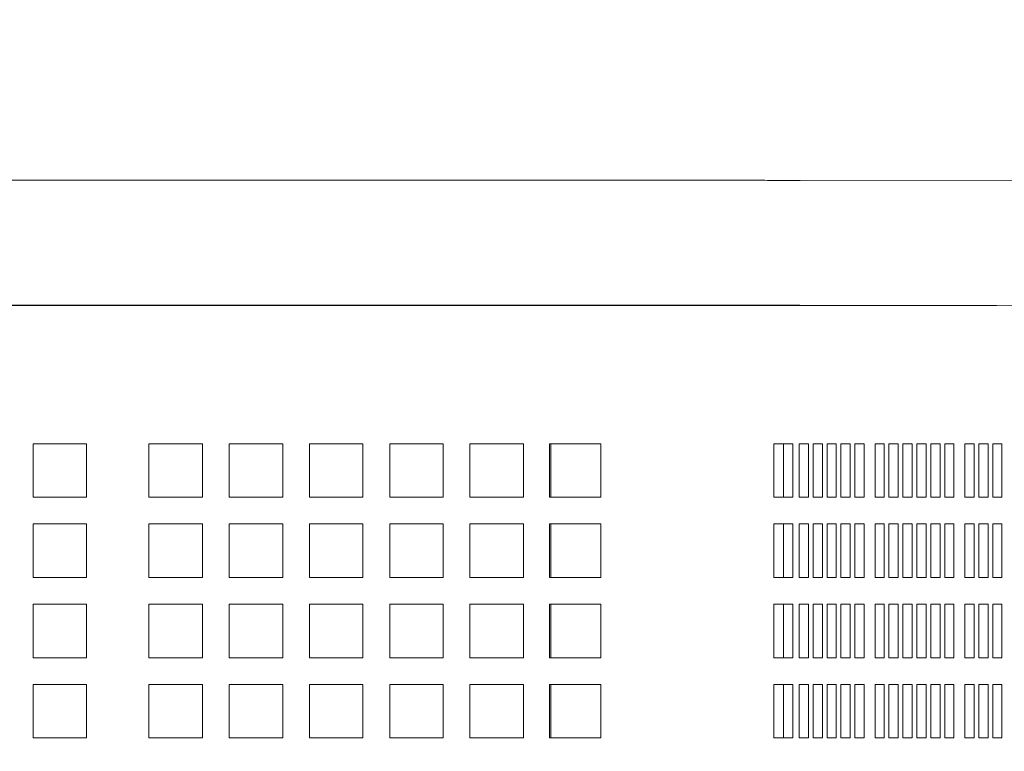
# Model space of a CAD drawing. Units: inches. Extents: x 0.1 to 8.5, y 0.3 to 10.8.
# Drawn here: x 3.4 to 3.7, y 6.8 to 7 of the extents above; entities that cross this region are included whole.
import ezdxf

# ---------------------------------------------------------------- set-up
doc = ezdxf.new("R2010")
doc.units = ezdxf.units.IN
doc.header["$MEASUREMENT"] = 0
doc.layers.add('FORMAT', color=7, linetype='Continuous')
doc.styles.add('SLDTEXTSTYLE0', font='TXT', dxfattribs={"width": 0.605})
doc.dimstyles.new('SLDDIMSTYLE1', dxfattribs={"dimtxt": 0.091003, "dimasz": 0.125, "dimexe": 0, "dimexo": 0.0625, "dimgap": 0.022751, "dimtad": 0, "dimtih": 1, "dimtoh": 1, "dimdec": 3, "dimlfac": 24, "dimrnd": 1e-09, "dimzin": 12, "dimdsep": 46, "dimlunit": 5, "dimtxsty": 'SLDTEXTSTYLE0', "dimsah": 1, "dimcen": 0, "dimadec": 0, "dimazin": 3, "dimtfac": 1, "dimtdec": 3, "dimtofl": 0, "dimtmove": 0, "dimatfit": 3, "dimfxl": 0, "dimfrac": 2, "dimtolj": 1, "dimtzin": 12, "dimarcsym": 0})

# ---------------------------------------------------------------- blocks, each defined once
blk = doc.blocks.new('_D_2')
at = {"layer": 'FORMAT'}
for p, q in [((2.90825, 7.03833), (3.32053, 7.26486)), ((3.32053, 7.26486), (3.51475, 7.26486))]:
    blk.add_line(p, q, dxfattribs=at)
blk.add_solid([(2.90825, 7.03833), (3.03285, 7.07114), (3.00275, 7.12591)], dxfattribs=at)
at = {"layer": 'FORMAT', "char_height": 0.09375, "attachment_point": 1, "style": 'SLDTEXTSTYLE0'}
for s, insert in [('%%c', (3.51475, 7.31002)), ('42"', (3.64933, 7.31002))]:
    blk.add_mtext(s, dxfattribs=dict(at, insert=insert))

msp = doc.modelspace()

# ---------------------------------------------------------------- linework, layer by layer
at = {"color": 7, "linetype": 'Continuous', "lineweight": 18}
for p, q in [((3.54113522, 6.98689785), (3.10363517, 6.98689785)), ((3.69921073, 6.98671843), (3.62323964, 6.98687312)), ((3.10363517, 6.95043953), (3.54113522, 6.95043953)), ((3.54113522, 6.95029798), (3.10434982, 6.95029798)), ((3.62320249, 6.95029798), (3.54113522, 6.95029798)), ((3.62316543, 6.95041484), (3.69913642, 6.95026019)), ((3.68057137, 6.95029798), (3.62320249, 6.95029798)), ((3.39922737, 6.90993341), (3.41485238, 6.90993341)), ((3.39922737, 6.8943084), (3.39922737, 6.90993341)), ((3.41485238, 6.90993341), (3.41485238, 6.8943084)), ((3.43308156, 6.90993341), (3.44870656, 6.90993341)), ((3.43308156, 6.8943084), (3.43308156, 6.90993341)), ((3.44870656, 6.90993341), (3.44870656, 6.8943084)), ((3.45651911, 6.90993341), (3.47214411, 6.90993341)), ((3.45651911, 6.8943084), (3.45651911, 6.90993341)), ((3.47214411, 6.90993341), (3.47214411, 6.8943084)), ((3.47995657, 6.90993341), (3.49558157, 6.90993341)), ((3.47995657, 6.8943084), (3.47995657, 6.90993341)), ((3.49558157, 6.90993341), (3.49558157, 6.8943084)), ((3.50339412, 6.90993341), (3.51901912, 6.90993341)), ((3.50339412, 6.8943084), (3.50339412, 6.90993341)), ((3.51901912, 6.90993341), (3.51901912, 6.8943084)), ((3.52683157, 6.90993341), (3.54113522, 6.90993341)), ((3.52683157, 6.8943084), (3.52683157, 6.90993341)), ((3.54113522, 6.90993341), (3.54243232, 6.90993341)), ((3.54243232, 6.90993341), (3.54243232, 6.8943084)), ((3.55008433, 6.90993341), (3.56509705, 6.90993341)), ((3.55008433, 6.8943084), (3.55008433, 6.90993341)), ((3.55041862, 6.8943084), (3.55041862, 6.90993341)), ((3.56509705, 6.90993341), (3.56509705, 6.8943084)), ((3.61557571, 6.8943084), (3.61557571, 6.90993341)), ((3.61557571, 6.90993341), (3.62117391, 6.90993341)), ((3.61835599, 6.8943084), (3.61835599, 6.90993341)), ((3.62117391, 6.90993341), (3.62117391, 6.8943084)), ((3.62296733, 6.90993341), (3.62320249, 6.90993341)), ((3.62296733, 6.8943084), (3.62296733, 6.90993341)), ((3.62568631, 6.90993341), (3.62320249, 6.90993341)), ((3.62568631, 6.8943084), (3.62568631, 6.90993341)), ((3.62975616, 6.90993341), (3.62704296, 6.90993341)), ((3.62704296, 6.90993341), (3.62704296, 6.8943084)), ((3.62975616, 6.8943084), (3.62975616, 6.90993341)), ((3.63382602, 6.90993341), (3.63111281, 6.90993341)), ((3.63111281, 6.90993341), (3.63111281, 6.8943084)), ((3.63382602, 6.8943084), (3.63382602, 6.90993341)), ((3.63789597, 6.90993341), (3.63518267, 6.90993341)), ((3.63518267, 6.90993341), (3.63518267, 6.8943084)), ((3.63789597, 6.8943084), (3.63789597, 6.90993341)), ((3.64196582, 6.90993341), (3.63925252, 6.90993341)), ((3.63925252, 6.90993341), (3.63925252, 6.8943084)), ((3.64196582, 6.8943084), (3.64196582, 6.90993341)), ((3.64784455, 6.90993341), (3.64513125, 6.90993341)), ((3.64513125, 6.90993341), (3.64513125, 6.8943084)), ((3.64784455, 6.8943084), (3.64784455, 6.90993341)), ((3.6519144, 6.90993341), (3.6492011, 6.90993341)), ((3.6492011, 6.90993341), (3.6492011, 6.8943084)), ((3.6519144, 6.8943084), (3.6519144, 6.90993341)), ((3.65598426, 6.90993341), (3.65327105, 6.90993341)), ((3.65327105, 6.90993341), (3.65327105, 6.8943084)), ((3.65598426, 6.8943084), (3.65598426, 6.90993341)), ((3.66005411, 6.90993341), (3.65734091, 6.90993341)), ((3.65734091, 6.90993341), (3.65734091, 6.8943084)), ((3.66005411, 6.8943084), (3.66005411, 6.90993341)), ((3.66412407, 6.90993341), (3.66141076, 6.90993341)), ((3.66141076, 6.90993341), (3.66141076, 6.8943084)), ((3.66412407, 6.8943084), (3.66412407, 6.90993341)), ((3.66819392, 6.90993341), (3.66548062, 6.90993341)), ((3.66548062, 6.90993341), (3.66548062, 6.8943084)), ((3.66819392, 6.8943084), (3.66819392, 6.90993341)), ((3.67407264, 6.90993341), (3.67135934, 6.90993341)), ((3.67135934, 6.90993341), (3.67135934, 6.8943084)), ((3.67407264, 6.8943084), (3.67407264, 6.90993341)), ((3.6781425, 6.90993341), (3.6754293, 6.90993341)), ((3.6754293, 6.90993341), (3.6754293, 6.8943084)), ((3.6781425, 6.8943084), (3.6781425, 6.90993341)), ((3.68221235, 6.90993341), (3.67949915, 6.90993341)), ((3.67949915, 6.90993341), (3.67949915, 6.8943084)), ((3.68221235, 6.8943084), (3.68221235, 6.90993341)), ((3.41485238, 6.8943084), (3.39922737, 6.8943084)), ((3.44870656, 6.8943084), (3.43308156, 6.8943084)), ((3.47214411, 6.8943084), (3.45651911, 6.8943084)), ((3.49558157, 6.8943084), (3.47995657, 6.8943084)), ((3.51901912, 6.8943084), (3.50339412, 6.8943084)), ((3.54113522, 6.8943084), (3.52683157, 6.8943084)), ((3.54243232, 6.8943084), (3.54113522, 6.8943084)), ((3.56509705, 6.8943084), (3.55008433, 6.8943084)), ((3.62117391, 6.8943084), (3.61557571, 6.8943084)), ((3.62320249, 6.8943084), (3.62296733, 6.8943084)), ((3.62320249, 6.8943084), (3.62568631, 6.8943084)), ((3.62704296, 6.8943084), (3.62975616, 6.8943084)), ((3.63111281, 6.8943084), (3.63382602, 6.8943084)), ((3.63518267, 6.8943084), (3.63789597, 6.8943084)), ((3.63925252, 6.8943084), (3.64196582, 6.8943084)), ((3.64513125, 6.8943084), (3.64784455, 6.8943084)), ((3.6492011, 6.8943084), (3.6519144, 6.8943084)), ((3.65327105, 6.8943084), (3.65598426, 6.8943084)), ((3.65734091, 6.8943084), (3.66005411, 6.8943084)), ((3.66141076, 6.8943084), (3.66412407, 6.8943084)), ((3.66548062, 6.8943084), (3.66819392, 6.8943084)), ((3.67135934, 6.8943084), (3.67407264, 6.8943084)), ((3.6754293, 6.8943084), (3.6781425, 6.8943084)), ((3.67949915, 6.8943084), (3.68221235, 6.8943084)), ((3.39922737, 6.8864959), (3.41485238, 6.8864959)), ((3.39922737, 6.8708709), (3.39922737, 6.8864959)), ((3.41485238, 6.8864959), (3.41485238, 6.8708709)), ((3.43308156, 6.8864959), (3.44870656, 6.8864959)), ((3.43308156, 6.8708709), (3.43308156, 6.8864959)), ((3.44870656, 6.8864959), (3.44870656, 6.8708709)), ((3.45651911, 6.8864959), (3.47214411, 6.8864959)), ((3.45651911, 6.8708709), (3.45651911, 6.8864959)), ((3.47214411, 6.8864959), (3.47214411, 6.8708709)), ((3.47995657, 6.8864959), (3.49558157, 6.8864959)), ((3.47995657, 6.8708709), (3.47995657, 6.8864959)), ((3.49558157, 6.8864959), (3.49558157, 6.8708709)), ((3.50339412, 6.8864959), (3.51901912, 6.8864959)), ((3.50339412, 6.8708709), (3.50339412, 6.8864959)), ((3.51901912, 6.8864959), (3.51901912, 6.8708709)), ((3.52683157, 6.8864959), (3.54113522, 6.8864959)), ((3.52683157, 6.8708709), (3.52683157, 6.8864959)), ((3.54113522, 6.8864959), (3.54243232, 6.8864959)), ((3.54243232, 6.8864959), (3.54243232, 6.8708709)), ((3.55008433, 6.8864959), (3.56509705, 6.8864959)), ((3.55008433, 6.8708709), (3.55008433, 6.8864959)), ((3.55041862, 6.8708709), (3.55041862, 6.8864959)), ((3.56509705, 6.8864959), (3.56509705, 6.8708709)), ((3.61557571, 6.8708709), (3.61557571, 6.8864959)), ((3.61557571, 6.8864959), (3.62117391, 6.8864959)), ((3.61835599, 6.8708709), (3.61835599, 6.8864959)), ((3.62117391, 6.8864959), (3.62117391, 6.8708709)), ((3.62296733, 6.8864959), (3.62320249, 6.8864959)), ((3.62296733, 6.8708709), (3.62296733, 6.8864959)), ((3.62568631, 6.8864959), (3.62320249, 6.8864959)), ((3.62568631, 6.8708709), (3.62568631, 6.8864959)), ((3.62975616, 6.8864959), (3.62704296, 6.8864959)), ((3.62704296, 6.8864959), (3.62704296, 6.8708709)), ((3.62975616, 6.8708709), (3.62975616, 6.8864959)), ((3.63382602, 6.8864959), (3.63111281, 6.8864959)), ((3.63111281, 6.8864959), (3.63111281, 6.8708709)), ((3.63382602, 6.8708709), (3.63382602, 6.8864959)), ((3.63789597, 6.8864959), (3.63518267, 6.8864959)), ((3.63518267, 6.8864959), (3.63518267, 6.8708709)), ((3.63789597, 6.8708709), (3.63789597, 6.8864959)), ((3.64196582, 6.8864959), (3.63925252, 6.8864959)), ((3.63925252, 6.8864959), (3.63925252, 6.8708709)), ((3.64196582, 6.8708709), (3.64196582, 6.8864959)), ((3.64784455, 6.8864959), (3.64513125, 6.8864959)), ((3.64513125, 6.8864959), (3.64513125, 6.8708709)), ((3.64784455, 6.8708709), (3.64784455, 6.8864959)), ((3.6519144, 6.8864959), (3.6492011, 6.8864959)), ((3.6492011, 6.8864959), (3.6492011, 6.8708709)), ((3.6519144, 6.8708709), (3.6519144, 6.8864959)), ((3.65598426, 6.8864959), (3.65327105, 6.8864959)), ((3.65327105, 6.8864959), (3.65327105, 6.8708709)), ((3.65598426, 6.8708709), (3.65598426, 6.8864959)), ((3.66005411, 6.8864959), (3.65734091, 6.8864959)), ((3.65734091, 6.8864959), (3.65734091, 6.8708709)), ((3.66005411, 6.8708709), (3.66005411, 6.8864959)), ((3.66412407, 6.8864959), (3.66141076, 6.8864959)), ((3.66141076, 6.8864959), (3.66141076, 6.8708709)), ((3.66412407, 6.8708709), (3.66412407, 6.8864959)), ((3.66819392, 6.8864959), (3.66548062, 6.8864959)), ((3.66548062, 6.8864959), (3.66548062, 6.8708709)), ((3.66819392, 6.8708709), (3.66819392, 6.8864959)), ((3.67407264, 6.8864959), (3.67135934, 6.8864959)), ((3.67135934, 6.8864959), (3.67135934, 6.8708709)), ((3.67407264, 6.8708709), (3.67407264, 6.8864959)), ((3.6781425, 6.8864959), (3.6754293, 6.8864959)), ((3.6754293, 6.8864959), (3.6754293, 6.8708709)), ((3.6781425, 6.8708709), (3.6781425, 6.8864959)), ((3.68221235, 6.8864959), (3.67949915, 6.8864959)), ((3.67949915, 6.8864959), (3.67949915, 6.8708709)), ((3.68221235, 6.8708709), (3.68221235, 6.8864959)), ((3.41485238, 6.8708709), (3.39922737, 6.8708709)), ((3.44870656, 6.8708709), (3.43308156, 6.8708709)), ((3.47214411, 6.8708709), (3.45651911, 6.8708709)), ((3.49558157, 6.8708709), (3.47995657, 6.8708709)), ((3.51901912, 6.8708709), (3.50339412, 6.8708709)), ((3.54113522, 6.8708709), (3.52683157, 6.8708709)), ((3.54243232, 6.8708709), (3.54113522, 6.8708709)), ((3.56509705, 6.8708709), (3.55008433, 6.8708709)), ((3.62117391, 6.8708709), (3.61557571, 6.8708709)), ((3.62320249, 6.8708709), (3.62296733, 6.8708709)), ((3.62320249, 6.8708709), (3.62568631, 6.8708709)), ((3.62704296, 6.8708709), (3.62975616, 6.8708709)), ((3.63111281, 6.8708709), (3.63382602, 6.8708709)), ((3.63518267, 6.8708709), (3.63789597, 6.8708709)), ((3.63925252, 6.8708709), (3.64196582, 6.8708709)), ((3.64513125, 6.8708709), (3.64784455, 6.8708709)), ((3.6492011, 6.8708709), (3.6519144, 6.8708709)), ((3.65327105, 6.8708709), (3.65598426, 6.8708709)), ((3.65734091, 6.8708709), (3.66005411, 6.8708709)), ((3.66141076, 6.8708709), (3.66412407, 6.8708709)), ((3.66548062, 6.8708709), (3.66819392, 6.8708709)), ((3.67135934, 6.8708709), (3.67407264, 6.8708709)), ((3.6754293, 6.8708709), (3.6781425, 6.8708709)), ((3.67949915, 6.8708709), (3.68221235, 6.8708709)), ((3.39922737, 6.8630584), (3.41485238, 6.8630584)), ((3.39922737, 6.8474334), (3.39922737, 6.8630584)), ((3.41485238, 6.8630584), (3.41485238, 6.8474334)), ((3.43308156, 6.8630584), (3.44870656, 6.8630584)), ((3.43308156, 6.8474334), (3.43308156, 6.8630584)), ((3.44870656, 6.8630584), (3.44870656, 6.8474334)), ((3.45651911, 6.8630584), (3.47214411, 6.8630584)), ((3.45651911, 6.8474334), (3.45651911, 6.8630584)), ((3.47214411, 6.8630584), (3.47214411, 6.8474334)), ((3.47995657, 6.8630584), (3.49558157, 6.8630584)), ((3.47995657, 6.8474334), (3.47995657, 6.8630584)), ((3.49558157, 6.8630584), (3.49558157, 6.8474334)), ((3.50339412, 6.8630584), (3.51901912, 6.8630584)), ((3.50339412, 6.8474334), (3.50339412, 6.8630584)), ((3.51901912, 6.8630584), (3.51901912, 6.8474334)), ((3.52683157, 6.8630584), (3.54113522, 6.8630584)), ((3.52683157, 6.8474334), (3.52683157, 6.8630584)), ((3.54113522, 6.8630584), (3.54243232, 6.8630584)), ((3.54243232, 6.8630584), (3.54243232, 6.8474334)), ((3.55008433, 6.8630584), (3.56509705, 6.8630584)), ((3.55008433, 6.8474334), (3.55008433, 6.8630584)), ((3.55041862, 6.8474334), (3.55041862, 6.8630584)), ((3.56509705, 6.8630584), (3.56509705, 6.8474334)), ((3.61557571, 6.8474334), (3.61557571, 6.8630584)), ((3.61557571, 6.8630584), (3.62117391, 6.8630584)), ((3.61835599, 6.8474334), (3.61835599, 6.8630584)), ((3.62117391, 6.8630584), (3.62117391, 6.8474334)), ((3.62296733, 6.8630584), (3.62320249, 6.8630584)), ((3.62296733, 6.8474334), (3.62296733, 6.8630584)), ((3.62568631, 6.8630584), (3.62320249, 6.8630584)), ((3.62568631, 6.8474334), (3.62568631, 6.8630584)), ((3.62975616, 6.8630584), (3.62704296, 6.8630584)), ((3.62704296, 6.8630584), (3.62704296, 6.8474334)), ((3.62975616, 6.8474334), (3.62975616, 6.8630584)), ((3.63382602, 6.8630584), (3.63111281, 6.8630584)), ((3.63111281, 6.8630584), (3.63111281, 6.8474334)), ((3.63382602, 6.8474334), (3.63382602, 6.8630584)), ((3.63789597, 6.8630584), (3.63518267, 6.8630584)), ((3.63518267, 6.8630584), (3.63518267, 6.8474334)), ((3.63789597, 6.8474334), (3.63789597, 6.8630584)), ((3.64196582, 6.8630584), (3.63925252, 6.8630584)), ((3.63925252, 6.8630584), (3.63925252, 6.8474334)), ((3.64196582, 6.8474334), (3.64196582, 6.8630584)), ((3.64784455, 6.8630584), (3.64513125, 6.8630584)), ((3.64513125, 6.8630584), (3.64513125, 6.8474334)), ((3.64784455, 6.8474334), (3.64784455, 6.8630584)), ((3.6519144, 6.8630584), (3.6492011, 6.8630584)), ((3.6492011, 6.8630584), (3.6492011, 6.8474334)), ((3.6519144, 6.8474334), (3.6519144, 6.8630584)), ((3.65598426, 6.8630584), (3.65327105, 6.8630584)), ((3.65327105, 6.8630584), (3.65327105, 6.8474334)), ((3.65598426, 6.8474334), (3.65598426, 6.8630584)), ((3.66005411, 6.8630584), (3.65734091, 6.8630584)), ((3.65734091, 6.8630584), (3.65734091, 6.8474334)), ((3.66005411, 6.8474334), (3.66005411, 6.8630584)), ((3.66412407, 6.8630584), (3.66141076, 6.8630584)), ((3.66141076, 6.8630584), (3.66141076, 6.8474334)), ((3.66412407, 6.8474334), (3.66412407, 6.8630584)), ((3.66819392, 6.8630584), (3.66548062, 6.8630584)), ((3.66548062, 6.8630584), (3.66548062, 6.8474334)), ((3.66819392, 6.8474334), (3.66819392, 6.8630584)), ((3.67407264, 6.8630584), (3.67135934, 6.8630584)), ((3.67135934, 6.8630584), (3.67135934, 6.8474334)), ((3.67407264, 6.8474334), (3.67407264, 6.8630584)), ((3.6781425, 6.8630584), (3.6754293, 6.8630584)), ((3.6754293, 6.8630584), (3.6754293, 6.8474334)), ((3.6781425, 6.8474334), (3.6781425, 6.8630584)), ((3.68221235, 6.8630584), (3.67949915, 6.8630584)), ((3.67949915, 6.8630584), (3.67949915, 6.8474334)), ((3.68221235, 6.8474334), (3.68221235, 6.8630584)), ((3.41485238, 6.8474334), (3.39922737, 6.8474334)), ((3.44870656, 6.8474334), (3.43308156, 6.8474334)), ((3.47214411, 6.8474334), (3.45651911, 6.8474334)), ((3.49558157, 6.8474334), (3.47995657, 6.8474334)), ((3.51901912, 6.8474334), (3.50339412, 6.8474334)), ((3.54113522, 6.8474334), (3.52683157, 6.8474334)), ((3.54243232, 6.8474334), (3.54113522, 6.8474334)), ((3.56509705, 6.8474334), (3.55008433, 6.8474334)), ((3.62117391, 6.8474334), (3.61557571, 6.8474334)), ((3.62320249, 6.8474334), (3.62296733, 6.8474334)), ((3.62320249, 6.8474334), (3.62568631, 6.8474334)), ((3.62704296, 6.8474334), (3.62975616, 6.8474334)), ((3.63111281, 6.8474334), (3.63382602, 6.8474334)), ((3.63518267, 6.8474334), (3.63789597, 6.8474334)), ((3.63925252, 6.8474334), (3.64196582, 6.8474334)), ((3.64513125, 6.8474334), (3.64784455, 6.8474334)), ((3.6492011, 6.8474334), (3.6519144, 6.8474334)), ((3.65327105, 6.8474334), (3.65598426, 6.8474334)), ((3.65734091, 6.8474334), (3.66005411, 6.8474334)), ((3.66141076, 6.8474334), (3.66412407, 6.8474334)), ((3.66548062, 6.8474334), (3.66819392, 6.8474334)), ((3.67135934, 6.8474334), (3.67407264, 6.8474334)), ((3.6754293, 6.8474334), (3.6781425, 6.8474334)), ((3.67949915, 6.8474334), (3.68221235, 6.8474334)), ((3.39922737, 6.8396209), (3.41485238, 6.8396209)), ((3.39922737, 6.8239959), (3.39922737, 6.8396209)), ((3.41485238, 6.8396209), (3.41485238, 6.8239959)), ((3.43308156, 6.8396209), (3.44870656, 6.8396209)), ((3.43308156, 6.8239959), (3.43308156, 6.8396209)), ((3.44870656, 6.8396209), (3.44870656, 6.8239959)), ((3.45651911, 6.8396209), (3.47214411, 6.8396209)), ((3.45651911, 6.8239959), (3.45651911, 6.8396209)), ((3.47214411, 6.8396209), (3.47214411, 6.8239959)), ((3.47995657, 6.8396209), (3.49558157, 6.8396209)), ((3.47995657, 6.8239959), (3.47995657, 6.8396209)), ((3.49558157, 6.8396209), (3.49558157, 6.8239959)), ((3.50339412, 6.8396209), (3.51901912, 6.8396209)), ((3.50339412, 6.8239959), (3.50339412, 6.8396209)), ((3.51901912, 6.8396209), (3.51901912, 6.8239959)), ((3.52683157, 6.8396209), (3.54113522, 6.8396209)), ((3.52683157, 6.8239959), (3.52683157, 6.8396209)), ((3.54113522, 6.8396209), (3.54243232, 6.8396209)), ((3.54243232, 6.8396209), (3.54243232, 6.8239959)), ((3.55008433, 6.8396209), (3.56509705, 6.8396209)), ((3.55008433, 6.8239959), (3.55008433, 6.8396209)), ((3.55041862, 6.8239959), (3.55041862, 6.8396209)), ((3.56509705, 6.8396209), (3.56509705, 6.8239959)), ((3.61557571, 6.8239959), (3.61557571, 6.8396209)), ((3.61557571, 6.8396209), (3.62117391, 6.8396209)), ((3.61835599, 6.8239959), (3.61835599, 6.8396209)), ((3.62117391, 6.8396209), (3.62117391, 6.8239959)), ((3.62296733, 6.8396209), (3.62320249, 6.8396209)), ((3.62296733, 6.8239959), (3.62296733, 6.8396209)), ((3.62568631, 6.8396209), (3.62320249, 6.8396209)), ((3.62568631, 6.8239959), (3.62568631, 6.8396209)), ((3.62975616, 6.8396209), (3.62704296, 6.8396209)), ((3.62704296, 6.8396209), (3.62704296, 6.8239959)), ((3.62975616, 6.8239959), (3.62975616, 6.8396209)), ((3.63382602, 6.8396209), (3.63111281, 6.8396209)), ((3.63111281, 6.8396209), (3.63111281, 6.8239959)), ((3.63382602, 6.8239959), (3.63382602, 6.8396209)), ((3.63789597, 6.8396209), (3.63518267, 6.8396209)), ((3.63518267, 6.8396209), (3.63518267, 6.8239959)), ((3.63789597, 6.8239959), (3.63789597, 6.8396209)), ((3.64196582, 6.8396209), (3.63925252, 6.8396209)), ((3.63925252, 6.8396209), (3.63925252, 6.8239959)), ((3.64196582, 6.8239959), (3.64196582, 6.8396209)), ((3.64784455, 6.8396209), (3.64513125, 6.8396209)), ((3.64513125, 6.8396209), (3.64513125, 6.8239959)), ((3.64784455, 6.8239959), (3.64784455, 6.8396209)), ((3.6519144, 6.8396209), (3.6492011, 6.8396209)), ((3.6492011, 6.8396209), (3.6492011, 6.8239959)), ((3.6519144, 6.8239959), (3.6519144, 6.8396209)), ((3.65598426, 6.8396209), (3.65327105, 6.8396209)), ((3.65327105, 6.8396209), (3.65327105, 6.8239959)), ((3.65598426, 6.8239959), (3.65598426, 6.8396209)), ((3.66005411, 6.8396209), (3.65734091, 6.8396209)), ((3.65734091, 6.8396209), (3.65734091, 6.8239959)), ((3.66005411, 6.8239959), (3.66005411, 6.8396209)), ((3.66412407, 6.8396209), (3.66141076, 6.8396209)), ((3.66141076, 6.8396209), (3.66141076, 6.8239959)), ((3.66412407, 6.8239959), (3.66412407, 6.8396209)), ((3.66819392, 6.8396209), (3.66548062, 6.8396209)), ((3.66548062, 6.8396209), (3.66548062, 6.8239959)), ((3.66819392, 6.8239959), (3.66819392, 6.8396209)), ((3.67407264, 6.8396209), (3.67135934, 6.8396209)), ((3.67135934, 6.8396209), (3.67135934, 6.8239959)), ((3.67407264, 6.8239959), (3.67407264, 6.8396209)), ((3.6781425, 6.8396209), (3.6754293, 6.8396209)), ((3.6754293, 6.8396209), (3.6754293, 6.8239959)), ((3.6781425, 6.8239959), (3.6781425, 6.8396209)), ((3.68221235, 6.8396209), (3.67949915, 6.8396209)), ((3.67949915, 6.8396209), (3.67949915, 6.8239959)), ((3.68221235, 6.8239959), (3.68221235, 6.8396209)), ((3.41485238, 6.8239959), (3.39922737, 6.8239959)), ((3.44870656, 6.8239959), (3.43308156, 6.8239959)), ((3.47214411, 6.8239959), (3.45651911, 6.8239959)), ((3.49558157, 6.8239959), (3.47995657, 6.8239959)), ((3.51901912, 6.8239959), (3.50339412, 6.8239959)), ((3.54113522, 6.8239959), (3.52683157, 6.8239959)), ((3.54243232, 6.8239959), (3.54113522, 6.8239959)), ((3.56509705, 6.8239959), (3.55008433, 6.8239959)), ((3.62117391, 6.8239959), (3.61557571, 6.8239959)), ((3.62320249, 6.8239959), (3.62296733, 6.8239959)), ((3.62320249, 6.8239959), (3.62568631, 6.8239959)), ((3.62704296, 6.8239959), (3.62975616, 6.8239959)), ((3.63111281, 6.8239959), (3.63382602, 6.8239959)), ((3.63518267, 6.8239959), (3.63789597, 6.8239959)), ((3.63925252, 6.8239959), (3.64196582, 6.8239959)), ((3.64513125, 6.8239959), (3.64784455, 6.8239959)), ((3.6492011, 6.8239959), (3.6519144, 6.8239959)), ((3.65327105, 6.8239959), (3.65598426, 6.8239959)), ((3.65734091, 6.8239959), (3.66005411, 6.8239959)), ((3.66141076, 6.8239959), (3.66412407, 6.8239959)), ((3.66548062, 6.8239959), (3.66819392, 6.8239959)), ((3.67135934, 6.8239959), (3.67407264, 6.8239959)), ((3.6754293, 6.8239959), (3.6781425, 6.8239959)), ((3.67949915, 6.8239959), (3.68221235, 6.8239959))]:
    msp.add_line(p, q, dxfattribs=at)
for points, knots in [([(3.62323964, 6.98687312), (3.62302281, 6.98687352), (3.62238981, 6.98687471), (3.62095791, 6.98687668), (3.61878374, 6.98687888), (3.61612512, 6.98688108), (3.613005, 6.98688315), (3.60943913, 6.98688513), (3.60544943, 6.98688702), (3.60106048, 6.98688878), (3.5962993, 6.98689042), (3.59119553, 6.98689192), (3.58578064, 6.98689322), (3.58008838, 6.98689445), (3.57415405, 6.98689543), (3.56801447, 6.98689629), (3.56170788, 6.98689698), (3.55527338, 6.98689747), (3.54886541, 6.98689775), (3.54413775, 6.98689786), (3.54159873, 6.98689785), (3.54113522, 6.98689785)], [0, 0, 0, 0, 0.029711698, 0.086740216, 0.143462819, 0.200055781, 0.256598626, 0.313118009, 0.369625568, 0.426125081, 0.482621341, 0.539113569, 0.595603539, 0.652093005, 0.708581374, 0.765068374, 0.821555928, 0.878042053, 0.934528133, 0.988047927, 1, 1, 1, 1]), ([(3.54113522, 6.95043953), (3.54228693, 6.95043953), (3.54562851, 6.95043952), (3.55114831, 6.95043934), (3.55764143, 6.95043898), (3.56403254, 6.95043841), (3.57028112, 6.95043769), (3.57634842, 6.95043674), (3.58219665, 6.95043567), (3.58778946, 6.95043446), (3.59309198, 6.95043302), (3.59807125, 6.95043149), (3.60269619, 6.95042983), (3.60693809, 6.95042801), (3.61077025, 6.95042611), (3.6141689, 6.95042407), (3.61711204, 6.95042197), (3.61958248, 6.9504198), (3.62151966, 6.95041757), (3.62261359, 6.95041595), (3.62307165, 6.95041503), (3.62316543, 6.95041484)], [0, 0, 0, 0, 0.029704993, 0.086186558, 0.142679326, 0.19917181, 0.255664201, 0.3121556, 0.368646545, 0.425137615, 0.481627208, 0.538114926, 0.594600452, 0.651084465, 0.707563547, 0.764036072, 0.820496874, 0.876938053, 0.933339231, 0.986352404, 1, 1, 1, 1])]:
    msp.add_open_spline(points, degree=3, knots=knots, dxfattribs=at)

# ---------------------------------------------------------------- dimensions: what is measured, and where the dimension line sits
at = {"layer": 'FORMAT'}
dim = msp.add_diameter_dim_2p(p1=(1.37452955, 6.19559892), p2=(2.90825172, 7.03833038), dimstyle='SLDDIMSTYLE1', dxfattribs=at)
dim.commit()
dim.dimension.update_dxf_attribs({"geometry": '_D_2', "text_midpoint": (3.65721453, 7.26486362), "dimtype": 163})

doc.saveas('drawing.dxf')
